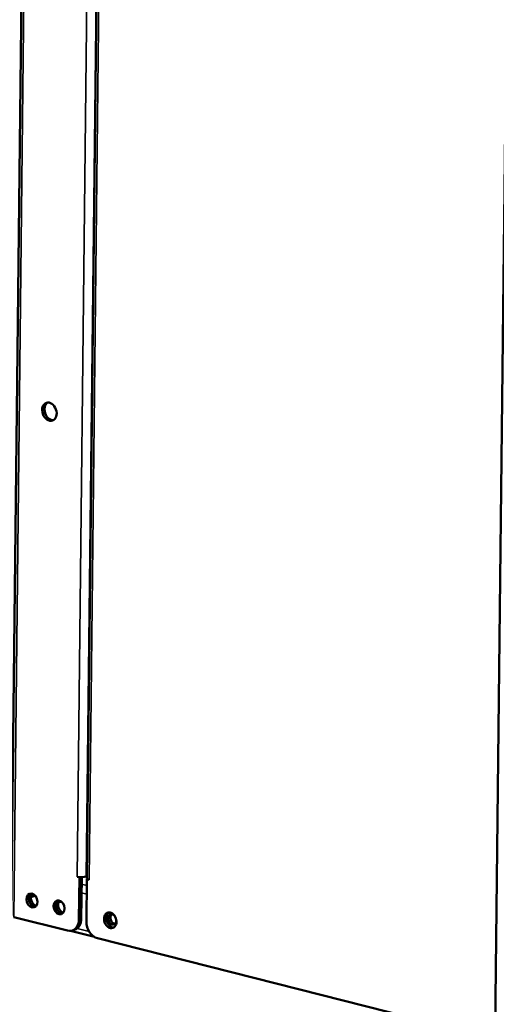
# Model space of a CAD drawing. Units: millimetres. Extents: x 65 to 5851, y 100 to 4100.
# Drawn here: x 5045 to 5175, y 2855 to 3123 of the extents above; entities that cross this region are included whole.
import ezdxf

# ---------------------------------------------------------------- set-up
doc = ezdxf.new("R2010")
doc.units = ezdxf.units.MM
doc.header["$LTSCALE"] = 20
doc.layers.add('Visible (ISO)', color=7, linetype='Continuous', lineweight=50)
doc.layers.add('Visible Narrow (ISO)', color=7, linetype='Continuous', lineweight=35)

msp = doc.modelspace()

# ---------------------------------------------------------------- linework, layer by layer
at = {"layer": 'Visible (ISO)'}
for p, q in [((5046.11, 3182.41), (5042.74, 2879.61)), ((5066.15, 3148.34), (5063.27, 2889.75)), ((5177.4, 3118.03), (5174.36, 2845.02)), ((5060.64, 2890.17), (5060.64, 2890.18)), ((5060.64, 2890.18), (5060.65, 2890.18)), ((5061.26, 2890.01), (5060.64, 2890.17)), ((5060.66, 2890.17), (5060.64, 2890.17)), ((5061.26, 2890.01), (5061.14, 2878.55)), ((5061.41, 2890.06), (5061.26, 2890.01)), ((5061.75, 2878.75), (5061.88, 2890.05)), ((5063.28, 2890.27), (5063.13, 2890.22)), ((5063.17, 2878.03), (5063.29, 2889.5)), ((5063.29, 2889.5), (5063.42, 2889.54)), ((5063.91, 2889.34), (5063.29, 2889.5)), ((5063.91, 2889.35), (5063.91, 2889.35)), ((5063.91, 2889.35), (5063.91, 2889.34)), ((5058.02, 2875.5), (5043.38, 2879.2)), ((5058.84, 2875.43), (5065.38, 2873.77)), ((5059.35, 2875.54), (5059.97, 2875.75)), ((5174.37, 2846.05), (5066.2, 2873.43))]:
    msp.add_line(p, q, dxfattribs=at)
for centre, major_axis in [((5053.11, 3016.72), (-0.83, 2.42)), ((5048.36, 2883.7), (-0.63, 1.85)), ((5055.74, 2881.83), (-0.63, 1.85)), ((5069.65, 2878.31), (-0.71, 2.08))]:
    msp.add_ellipse(centre, major_axis=major_axis, ratio=0.737368, dxfattribs=at)
for centre, major_axis, ratio, start_param, end_param in [((5053.73, 3016.93), (-0.83, 2.42), 0.737368, 0.172622, 2.968971), ((5061.77, 2890.56), (-1.76, 0.02), 0.292174, 0.880427, 2.451223), ((5065.03, 2889.74), (-1.76, 0.02), 0.292174, 0, 0.880427), ((5048.98, 2883.91), (-0.63, 1.85), 0.737368, 0.226273, 2.91532), ((5049.59, 2884.12), (0.65, -1.89), 0.737368, 3.622106, 5.802672), ((5048.78, 2886.69), (-0.49, -1.94), 0.609034, 6.097476, 7.017917), ((5048.04, 2886.88), (0.49, 1.94), 0.609034, 3.590853, 4.056669), ((5048.04, 2886.88), (-0.48, -1.9), 0.609034, 0.459415, 0.903172), ((5056.36, 2882.04), (-0.63, 1.85), 0.737368, 0.226273, 2.91532), ((5056.97, 2882.25), (0.65, -1.89), 0.737368, 3.622106, 5.802672), ((5058.06, 2879.32), (1.29, -3.79), 0.737368, 5.835882, 7.406678), ((5058.67, 2879.53), (1.29, -3.79), 0.737368, 0, 1.123493), ((5066.24, 2877.25), (-1.29, 3.79), 0.737368, 1.123493, 2.694289), ((5070.26, 2878.52), (-0.71, 2.08), 0.737368, 0.201228, 2.940364), ((5070.2, 2878.53), (0.47, -1.36), 0.737368, 2.045574, 7.464875), ((5070.81, 2878.74), (-0.47, 1.36), 0.737368, 0.310318, 2.831275)]:
    msp.add_ellipse(centre, major_axis=major_axis, ratio=ratio, start_param=start_param, end_param=end_param, dxfattribs=at)
at = {"layer": 'Visible Narrow (ISO)'}
for p, q in [((5043.38, 2879.2), (5046.75, 3182.01)), ((5060.65, 2890.18), (5063.55, 3150.9)), ((5066.03, 3150.95), (5063.13, 2890.22)), ((5066.79, 3147.94), (5063.91, 2889.35)), ((5061.85, 2888.14), (5063.27, 2887.78)), ((5056.4, 2883.36), (5055.48, 2883.05)), ((5063.25, 2885.43), (5061.83, 2885.79)), ((5061.75, 2878.75), (5061.14, 2878.55)), ((5060.64, 2876.12), (5063.92, 2875.29))]:
    msp.add_line(p, q, dxfattribs=at)

doc.saveas('drawing.dxf')
